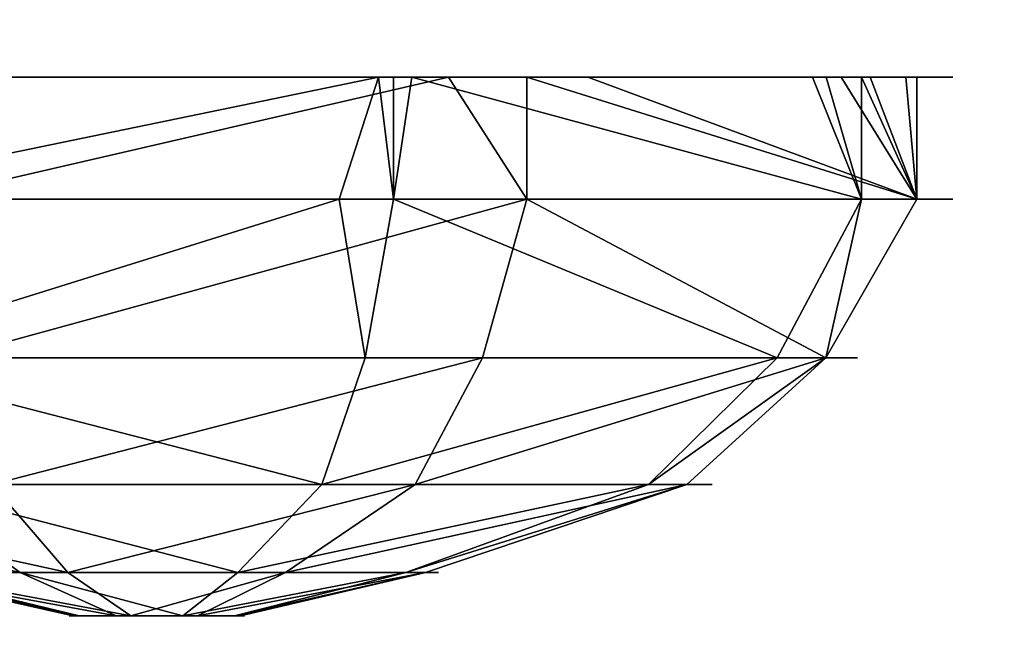
# Model space of a CAD drawing. Units: inches. Extents: x -204 to 441, y -200 to 484.
# Drawn here: x 173 to 176, y 123 to 124 of the extents above; entities that cross this region are included whole.
import ezdxf

# ---------------------------------------------------------------- set-up
doc = ezdxf.new("R2010")
doc.units = ezdxf.units.IN
doc.header["$MEASUREMENT"] = 0
doc.layers.get('0').update_dxf_attribs({"true_color": 0xffffff})
doc.layers.add('konstrukcja', color=7, linetype='Continuous', true_color=0xd3d2ce)

# ---------------------------------------------------------------- blocks, each defined once
blk = doc.blocks.new('Grupa_673')
at = {"color": 62, "true_color": 0x89c818}
mesh = blk.add_polyface(dxfattribs=at)
corners = [(13.8118, 7.1717, 0.2), (3.6337, 51.3604, 0.2), (0, 27.0973, 0.2), (4.0183, 78.5682, 0.2), (0, 101.8247, 0.2), (157.3559, 110.5603, 0.2), (0, 110.5603, 0.2), (29.0191, 8.2006, 0.2), (46.2041, 0, 0.2), (96.3243, 8.0566, 0.2), (113.1916, 12.8605, 0.2), (134.1459, 2.6491, 0.2), (154.2489, 8.0901, 0.2), (157.2745, 78.0419, 0.2), (162.4602, 95.5201, 0.2), (162.4602, 106.9941, 0.2), (2.0036, 62.0322, 0.2), (157.3615, 35.8173, 0.2), (161.3755, 19.4721, 0.2), (162.4602, 64.7317, 0.2)]
mesh.append_faces([[corners[k] for k in face] for face in [(0, 1, 2), (4, 5, 6), (5, 14, 15), (17, 12, 18)]], dxfattribs={"vtx0": -1, "color": 62})
mesh.append_faces([[corners[k] for k in face] for face in [(1, 0, 3), (5, 3, 0), (5, 12, 13), (12, 17, 13)]], dxfattribs={"vtx0": -1, "vtx1": -1, "vtx2": -1, "color": 62})
mesh.append_faces([[corners[k] for k in face] for face in [(5, 4, 3), (5, 0, 7), (5, 7, 8), (5, 8, 9), (5, 9, 10), (5, 10, 11), (5, 11, 12), (5, 13, 14)]], dxfattribs={"vtx0": -1, "vtx2": -1, "color": 62})
mesh.append_faces([[corners[k] for k in face] for face in [(19, 13, 17)]], dxfattribs={"vtx1": -1, "color": 62})
mesh.append_faces([[corners[k] for k in face] for face in [(3, 16, 1)]], dxfattribs={"vtx2": -1, "color": 62})
mesh = blk.add_polyface(dxfattribs=at)
corners = [(4.0183, 78.5682), (3.6337, 51.3604), (2.0036, 62.0322), (13.8118, 7.1717), (0, 27.0973), (157.3559, 110.5603), (0, 101.8247), (0, 110.5603), (29.0191, 8.2006), (46.2041, 0), (96.3243, 8.0566), (113.1916, 12.8605), (134.1459, 2.6491), (154.2489, 8.0901), (157.2745, 78.0419), (162.4602, 95.5201), (162.4602, 106.9941), (162.4602, 64.7317), (157.3615, 35.8173), (161.3755, 19.4721)]
mesh.append_faces([[corners[k] for k in face] for face in [(0, 1, 2), (1, 3, 4), (5, 6, 7), (15, 5, 16), (13, 18, 19)]], dxfattribs={"vtx0": -1, "color": 62})
mesh.append_faces([[corners[k] for k in face] for face in [(6, 5, 0), (3, 5, 8), (8, 5, 9), (9, 5, 10), (10, 5, 11), (11, 5, 12), (12, 5, 13), (14, 5, 15)]], dxfattribs={"vtx0": -1, "vtx1": -1, "color": 62})
mesh.append_faces([[corners[k] for k in face] for face in [(3, 1, 0), (0, 5, 3), (13, 5, 14), (18, 13, 14)]], dxfattribs={"vtx0": -1, "vtx1": -1, "vtx2": -1, "color": 62})
mesh.append_faces([[corners[k] for k in face] for face in [(17, 18, 14)]], dxfattribs={"vtx1": -1, "color": 62})
blk = doc.blocks.new('Grupa_611')
at = {"color": 28, "true_color": 0x3a1c00}
mesh = blk.add_polyface(dxfattribs=at)
corners = [(13.8118, 7.1717, 0.8), (3.6337, 51.3604, 0.8), (0, 27.0973, 0.8), (4.0183, 78.5682, 0.8), (0, 101.8247, 0.8), (157.3559, 110.5603, 0.8), (0, 110.5603, 0.8), (29.0191, 8.2006, 0.8), (46.2041, 0, 0.8), (96.3243, 8.0566, 0.8), (113.1916, 12.8605, 0.8), (134.1459, 2.6491, 0.8), (154.2489, 8.0901, 0.8), (157.2745, 78.0419, 0.8), (162.4602, 95.5201, 0.8), (162.4602, 106.9941, 0.8), (2.0036, 62.0322, 0.8), (157.3615, 35.8173, 0.8), (161.3755, 19.4721, 0.8), (162.4602, 64.7317, 0.8)]
mesh.append_faces([[corners[k] for k in face] for face in [(0, 1, 2), (4, 5, 6), (5, 14, 15), (17, 12, 18)]], dxfattribs={"vtx0": -1, "color": 28})
mesh.append_faces([[corners[k] for k in face] for face in [(1, 0, 3), (5, 3, 0), (5, 12, 13), (12, 17, 13)]], dxfattribs={"vtx0": -1, "vtx1": -1, "vtx2": -1, "color": 28})
mesh.append_faces([[corners[k] for k in face] for face in [(5, 4, 3), (5, 0, 7), (5, 7, 8), (5, 8, 9), (5, 9, 10), (5, 10, 11), (5, 11, 12), (5, 13, 14)]], dxfattribs={"vtx0": -1, "vtx2": -1, "color": 28})
mesh.append_faces([[corners[k] for k in face] for face in [(19, 13, 17)]], dxfattribs={"vtx1": -1, "color": 28})
mesh.append_faces([[corners[k] for k in face] for face in [(3, 16, 1)]], dxfattribs={"vtx2": -1, "color": 28})
mesh = blk.add_polyface(dxfattribs=at)
corners = [(4.0183, 78.5682), (3.6337, 51.3604), (2.0036, 62.0322), (13.8118, 7.1717), (0, 27.0973), (157.3559, 110.5603), (0, 101.8247), (0, 110.5603), (29.0191, 8.2006), (46.2041, 0), (96.3243, 8.0566), (113.1916, 12.8605), (134.1459, 2.6491), (154.2489, 8.0901), (157.2745, 78.0419), (162.4602, 95.5201), (162.4602, 106.9941), (162.4602, 64.7317), (157.3615, 35.8173), (161.3755, 19.4721)]
mesh.append_faces([[corners[k] for k in face] for face in [(0, 1, 2), (1, 3, 4), (5, 6, 7), (15, 5, 16), (13, 18, 19)]], dxfattribs={"vtx0": -1, "color": 28})
mesh.append_faces([[corners[k] for k in face] for face in [(6, 5, 0), (3, 5, 8), (8, 5, 9), (9, 5, 10), (10, 5, 11), (11, 5, 12), (12, 5, 13), (14, 5, 15)]], dxfattribs={"vtx0": -1, "vtx1": -1, "color": 28})
mesh.append_faces([[corners[k] for k in face] for face in [(3, 1, 0), (0, 5, 3), (13, 5, 14), (18, 13, 14)]], dxfattribs={"vtx0": -1, "vtx1": -1, "vtx2": -1, "color": 28})
mesh.append_faces([[corners[k] for k in face] for face in [(17, 18, 14)]], dxfattribs={"vtx1": -1, "color": 28})
blk = doc.blocks.new('Grupa_612')
at = {"color": 62, "true_color": 0x89c818}
mesh = blk.add_polyface(dxfattribs=at)
corners = [(13.8118, 7.1717, 0.2), (3.6337, 51.3604, 0.2), (0, 27.0973, 0.2), (4.0183, 78.5682, 0.2), (0, 101.8247, 0.2), (157.3559, 110.5603, 0.2), (0, 110.5603, 0.2), (29.0191, 8.2006, 0.2), (46.2041, 0, 0.2), (96.3243, 8.0566, 0.2), (113.1916, 12.8605, 0.2), (134.1459, 2.6491, 0.2), (154.2489, 8.0901, 0.2), (157.2745, 78.0419, 0.2), (162.4602, 95.5201, 0.2), (162.4602, 106.9941, 0.2), (2.0036, 62.0322, 0.2), (157.3615, 35.8173, 0.2), (161.3755, 19.4721, 0.2), (162.4602, 64.7317, 0.2)]
mesh.append_faces([[corners[k] for k in face] for face in [(0, 1, 2), (4, 5, 6), (5, 14, 15), (17, 12, 18)]], dxfattribs={"vtx0": -1, "color": 62})
mesh.append_faces([[corners[k] for k in face] for face in [(1, 0, 3), (5, 3, 0), (5, 12, 13), (12, 17, 13)]], dxfattribs={"vtx0": -1, "vtx1": -1, "vtx2": -1, "color": 62})
mesh.append_faces([[corners[k] for k in face] for face in [(5, 4, 3), (5, 0, 7), (5, 7, 8), (5, 8, 9), (5, 9, 10), (5, 10, 11), (5, 11, 12), (5, 13, 14)]], dxfattribs={"vtx0": -1, "vtx2": -1, "color": 62})
mesh.append_faces([[corners[k] for k in face] for face in [(19, 13, 17)]], dxfattribs={"vtx1": -1, "color": 62})
mesh.append_faces([[corners[k] for k in face] for face in [(3, 16, 1)]], dxfattribs={"vtx2": -1, "color": 62})
mesh = blk.add_polyface(dxfattribs=at)
corners = [(4.0183, 78.5682), (3.6337, 51.3604), (2.0036, 62.0322), (13.8118, 7.1717), (0, 27.0973), (157.3559, 110.5603), (0, 101.8247), (0, 110.5603), (29.0191, 8.2006), (46.2041, 0), (96.3243, 8.0566), (113.1916, 12.8605), (134.1459, 2.6491), (154.2489, 8.0901), (157.2745, 78.0419), (162.4602, 95.5201), (162.4602, 106.9941), (162.4602, 64.7317), (157.3615, 35.8173), (161.3755, 19.4721)]
mesh.append_faces([[corners[k] for k in face] for face in [(0, 1, 2), (1, 3, 4), (5, 6, 7), (15, 5, 16), (13, 18, 19)]], dxfattribs={"vtx0": -1, "color": 62})
mesh.append_faces([[corners[k] for k in face] for face in [(6, 5, 0), (3, 5, 8), (8, 5, 9), (9, 5, 10), (10, 5, 11), (11, 5, 12), (12, 5, 13), (14, 5, 15)]], dxfattribs={"vtx0": -1, "vtx1": -1, "color": 62})
mesh.append_faces([[corners[k] for k in face] for face in [(3, 1, 0), (0, 5, 3), (13, 5, 14), (18, 13, 14)]], dxfattribs={"vtx0": -1, "vtx1": -1, "vtx2": -1, "color": 62})
mesh.append_faces([[corners[k] for k in face] for face in [(17, 18, 14)]], dxfattribs={"vtx1": -1, "color": 62})
blk = doc.blocks.new('Grupa_446')
for name, p in [('Grupa_673', (-19.46, -25.6381)), ('Grupa_611', (-19.46, -25.6381, 0.2))]:
    blk.add_blockref(name, p)
at = {"color": 62, "true_color": 0x89c818}
blk.add_blockref('Grupa_612', (-19.46, -25.6381, 1), dxfattribs=at)
blk = doc.blocks.new('Group_93')
for p, q in [((2.5264, 1.7287, 0.0344), (2.6102, 1.7287, 0.0692)), ((2.5644, 1.7287, 0.031), (2.5644, 1.4227, 0.031)), ((2.8996, 1.7287, 3.7113), (2.8996, 1.4227, 3.7113)), ((3.7405, 1.7287, 1.0107), (3.7405, 1.4227, 1.0107)), ((3.8794, 1.7287, 2.5351), (3.8794, 1.4227, 2.5351)), ((2.5644, 1.4227, 0.031), (2.493, 1.0237, 0.2601)), ((2.8996, 1.4227, 3.7113), (2.7881, 1.0237, 3.4988)), ((3.7405, 1.4227, 1.0107), (3.528, 1.0237, 1.1223)), ((3.8794, 1.4227, 2.5351), (3.6502, 1.0237, 2.4638)), ((2.493, 1.0237, 0.2601), (2.3845, 0.7057, 0.6086)), ((2.7881, 1.0237, 3.4988), (2.6184, 0.7057, 3.1756)), ((3.528, 1.0237, 1.1223), (3.2049, 0.7057, 1.292)), ((3.6502, 1.0237, 2.4638), (3.3017, 0.7057, 2.3553)), ((1.3212, 0.7057, 0.7055), (1.6262, 0.4847, 1.3052)), ((1.5551, 0.7057, 3.2725), (1.7465, 0.4847, 2.6257)), ((2.3845, 0.7057, 0.6086), (2.1731, 0.4847, 1.2554)), ((2.6184, 0.7057, 3.1756), (2.2934, 0.4847, 2.5759)), ((3.2049, 0.7057, 1.292), (2.5951, 0.4847, 1.6069)), ((3.3017, 0.7057, 2.3553), (2.645, 0.4847, 2.1539)), ((1.2746, 0.4847, 1.7272), (1.7598, 0.3757, 1.8752)), ((1.3245, 0.4847, 2.2742), (1.775, 0.3757, 2.0428)), ((1.6262, 0.4847, 1.3052), (1.8675, 0.3757, 1.7458)), ((1.7465, 0.4847, 2.6257), (1.9044, 0.3757, 2.1506)), ((2.1731, 0.4847, 1.2554), (2.0352, 0.3757, 1.7305)), ((2.2934, 0.4847, 2.5759), (2.0721, 0.3757, 2.1353)), ((2.5951, 0.4847, 1.6069), (2.1646, 0.3757, 1.8383)), ((2.645, 0.4847, 2.1539), (2.1799, 0.3757, 2.006))]:
    blk.add_line(p, q)
at = {"extrusion": (5.81224e-13, -1, 1.98977e-14)}
blk.add_circle((1.9698, 1.9406, -1.4227), 2, dxfattribs=at)
at = {"extrusion": (5.50201e-13, -1, -1.09475e-14)}
blk.add_circle((1.9698, 1.9406, -1.0237), 1.76, dxfattribs=at)
at = {"extrusion": (3.91353e-13, -1, -2.03347e-13)}
blk.add_circle((1.9698, 1.9406, -0.7057), 1.395, dxfattribs=at)
at = {"extrusion": (4.89645e-13, -1, -2.98677e-14)}
blk.add_circle((1.9598, 1.9406, -0.4847), 0.7176, dxfattribs=at)
at = {"extrusion": (9.9719e-26, -1, -3.20258e-25)}
blk.add_circle((1.9698, 1.9406, -0.3757), 0.22, dxfattribs=at)
at = {"extrusion": (5.44488e-13, -1, -4.13045e-14)}
blk.add_arc((1.9698, 1.9406, -1.7287), 2, 62.2951, 286.2786, dxfattribs=at)
at = {"extrusion": (3.48938e-13, -1, 2.53389e-13)}
blk.add_arc((1.9698, 1.9406, -1.7287), 2, 286.2786, 288.8911, dxfattribs=at)
at = {"extrusion": (1.18153e-13, -1, 1.17584e-13)}
blk.add_arc((1.9698, 1.9406, -1.7287), 2, 288.8911, 62.2951, dxfattribs=at)
at = {"color": 7, "true_color": 0xffffff}
mesh = blk.add_polyface(dxfattribs=at)
corners = [(1.04, 1.7287, 0.1699), (2.6102, 1.7287, 0.0692), (2.5264, 1.7287, 0.0344), (3.6167, 1.7287, 0.9076), (0.0602, 1.7287, 1.346), (3.6518, 1.7286, 0.9356), (3.7405, 1.7287, 1.0107), (3.7623, 1.7287, 1.25), (3.8517, 1.7287, 2.2311), (0.1991, 1.7287, 2.8704), (3.8794, 1.7287, 2.5351), (3.6889, 1.7287, 2.7638), (3.0523, 1.7287, 3.5279), (1.3752, 1.7287, 3.8501), (2.8996, 1.7287, 3.7113), (2.7024, 1.7287, 3.7292)]
mesh.append_faces([[corners[k] for k in face] for face in [(0, 1, 2), (14, 13, 15)]], dxfattribs={"vtx0": -1, "color": 7})
mesh.append_faces([[corners[k] for k in face] for face in [(1, 0, 3), (3, 4, 5), (5, 4, 6), (6, 4, 7), (7, 4, 8), (8, 9, 10), (10, 9, 11), (11, 9, 12), (12, 13, 14)]], dxfattribs={"vtx0": -1, "vtx1": -1, "color": 7})
mesh.append_faces([[corners[k] for k in face] for face in [(3, 0, 4), (8, 4, 9), (12, 9, 13)]], dxfattribs={"vtx0": -1, "vtx2": -1, "color": 7})
mesh = blk.add_polyface(dxfattribs=at)
corners = [(2.5264, 1.7287, 0.0344), (1.04, 1.4227, 0.1699), (1.04, 1.7287, 0.1699), (2.4282, 1.4226, 0.0429), (2.5644, 1.4227, 0.031), (2.5644, 1.7287, 0.031)]
mesh.append_faces([[corners[k] for k in face] for face in [(0, 1, 2), (4, 0, 5)]], dxfattribs={"vtx0": -1, "color": 7})
mesh.append_faces([[corners[k] for k in face] for face in [(1, 0, 3), (3, 0, 4)]], dxfattribs={"vtx0": -1, "vtx1": -1, "color": 7})
mesh = blk.add_polyface(dxfattribs=at)
corners = [(1.3752, 1.4227, 3.8501), (2.7024, 1.7287, 3.7292), (1.3752, 1.7287, 3.8501), (2.8996, 1.4227, 3.7113), (2.8996, 1.7287, 3.7113)]
mesh.append_faces([[corners[k] for k in face] for face in [(0, 1, 2), (1, 3, 4)]], dxfattribs={"vtx0": -1, "color": 7})
mesh.append_faces([[corners[k] for k in face] for face in [(1, 0, 3)]], dxfattribs={"vtx0": -1, "vtx2": -1, "color": 7})
mesh = blk.add_polyface(dxfattribs=at)
corners = [(2.6102, 1.7287, 0.0692), (2.5644, 1.4227, 0.031), (2.5644, 1.7287, 0.031), (3.7405, 1.4227, 1.0107), (3.6167, 1.7287, 0.9076), (3.6518, 1.7286, 0.9356), (3.7405, 1.7287, 1.0107)]
mesh.append_faces([[corners[k] for k in face] for face in [(0, 1, 2), (3, 5, 6)]], dxfattribs={"vtx0": -1, "color": 7})
mesh.append_faces([[corners[k] for k in face] for face in [(1, 0, 3)]], dxfattribs={"vtx0": -1, "vtx1": -1, "color": 7})
mesh.append_faces([[corners[k] for k in face] for face in [(3, 0, 4), (3, 4, 5)]], dxfattribs={"vtx0": -1, "vtx2": -1, "color": 7})
mesh = blk.add_polyface(dxfattribs=at)
corners = [(3.8794, 1.4227, 2.5351), (3.6889, 1.7287, 2.7638), (3.0523, 1.7287, 3.5279), (3.8794, 1.7287, 2.5351), (2.8996, 1.7287, 3.7113), (2.8996, 1.4227, 3.7113)]
mesh.append_faces([[corners[k] for k in face] for face in [(1, 0, 3), (0, 4, 5)]], dxfattribs={"vtx0": -1, "color": 7})
mesh.append_faces([[corners[k] for k in face] for face in [(4, 0, 2)]], dxfattribs={"vtx0": -1, "vtx1": -1, "color": 7})
mesh.append_faces([[corners[k] for k in face] for face in [(0, 1, 2)]], dxfattribs={"vtx0": -1, "vtx2": -1, "color": 7})
mesh = blk.add_polyface(dxfattribs=at)
corners = [(3.7405, 1.7287, 1.0107), (3.8794, 1.4227, 2.5351), (3.7405, 1.4227, 1.0107), (3.7623, 1.7287, 1.25), (3.8517, 1.7287, 2.2311), (3.8794, 1.7287, 2.5351)]
mesh.append_faces([[corners[k] for k in face] for face in [(0, 1, 2), (1, 4, 5)]], dxfattribs={"vtx0": -1, "color": 7})
mesh.append_faces([[corners[k] for k in face] for face in [(4, 1, 3)]], dxfattribs={"vtx0": -1, "vtx1": -1, "color": 7})
mesh.append_faces([[corners[k] for k in face] for face in [(1, 0, 3)]], dxfattribs={"vtx0": -1, "vtx2": -1, "color": 7})
mesh = blk.add_polyface(dxfattribs=at)
corners = [(3.7405, 1.4227, 1.0107), (2.4282, 1.4226, 0.0429), (2.5644, 1.4227, 0.031), (1.04, 1.4227, 0.1699), (0.0602, 1.4227, 1.346), (3.8794, 1.4227, 2.5351), (0.1991, 1.4227, 2.8704), (2.8996, 1.4227, 3.7113), (1.3752, 1.4227, 3.8501)]
mesh.append_faces([[corners[k] for k in face] for face in [(0, 1, 2), (6, 7, 8)]], dxfattribs={"vtx0": -1, "color": 7})
mesh.append_faces([[corners[k] for k in face] for face in [(1, 0, 3), (3, 0, 4), (4, 5, 6)]], dxfattribs={"vtx0": -1, "vtx1": -1, "color": 7})
mesh.append_faces([[corners[k] for k in face] for face in [(4, 0, 5), (6, 5, 7)]], dxfattribs={"vtx0": -1, "vtx2": -1, "color": 7})
mesh = blk.add_polyface(dxfattribs=at)
corners = [(2.4282, 1.4226, 0.0429), (1.1515, 1.0237, 0.3823), (1.04, 1.4227, 0.1699), (2.493, 1.0237, 0.2601), (2.5644, 1.4227, 0.031)]
mesh.append_faces([[corners[k] for k in face] for face in [(0, 1, 2), (3, 0, 4)]], dxfattribs={"vtx0": -1, "color": 7})
mesh.append_faces([[corners[k] for k in face] for face in [(1, 0, 3)]], dxfattribs={"vtx0": -1, "vtx1": -1, "color": 7})
mesh = blk.add_polyface(dxfattribs=at)
corners = [(1.4466, 1.0237, 3.621), (2.8996, 1.4227, 3.7113), (1.3752, 1.4227, 3.8501), (2.7881, 1.0237, 3.4988)]
mesh.append_faces([[corners[k] for k in face] for face in [(0, 1, 2), (1, 0, 3)]], dxfattribs={"vtx0": -1, "color": 7})
mesh = blk.add_polyface(dxfattribs=at)
corners = [(2.5644, 1.4227, 0.031), (3.528, 1.0237, 1.1223), (2.493, 1.0237, 0.2601), (3.7405, 1.4227, 1.0107)]
mesh.append_faces([[corners[k] for k in face] for face in [(0, 1, 2), (1, 0, 3)]], dxfattribs={"vtx0": -1, "color": 7})
mesh = blk.add_polyface(dxfattribs=at)
corners = [(3.6502, 1.0237, 2.4638), (2.8996, 1.4227, 3.7113), (2.7881, 1.0237, 3.4988), (3.8794, 1.4227, 2.5351)]
mesh.append_faces([[corners[k] for k in face] for face in [(0, 1, 2), (1, 0, 3)]], dxfattribs={"vtx0": -1, "color": 7})
mesh = blk.add_polyface(dxfattribs=at)
corners = [(3.7405, 1.4227, 1.0107), (3.6502, 1.0237, 2.4638), (3.528, 1.0237, 1.1223), (3.8794, 1.4227, 2.5351)]
mesh.append_faces([[corners[k] for k in face] for face in [(0, 1, 2), (1, 0, 3)]], dxfattribs={"vtx0": -1, "color": 7})
mesh = blk.add_polyface(dxfattribs=at)
corners = [(3.528, 1.0237, 1.1223), (1.1515, 1.0237, 0.3823), (2.493, 1.0237, 0.2601), (0.2894, 1.0237, 1.4173), (3.6502, 1.0237, 2.4638), (0.4116, 1.0237, 2.7588), (2.7881, 1.0237, 3.4988), (1.4466, 1.0237, 3.621)]
mesh.append_faces([[corners[k] for k in face] for face in [(0, 1, 2), (5, 6, 7)]], dxfattribs={"vtx0": -1, "color": 7})
mesh.append_faces([[corners[k] for k in face] for face in [(1, 0, 3), (3, 4, 5)]], dxfattribs={"vtx0": -1, "vtx1": -1, "color": 7})
mesh.append_faces([[corners[k] for k in face] for face in [(3, 0, 4), (5, 4, 6)]], dxfattribs={"vtx0": -1, "vtx2": -1, "color": 7})
mesh = blk.add_polyface(dxfattribs=at)
corners = [(2.3845, 0.7057, 0.6086), (1.1515, 1.0237, 0.3823), (2.493, 1.0237, 0.2601), (1.3212, 0.7057, 0.7055)]
mesh.append_faces([[corners[k] for k in face] for face in [(0, 1, 2), (1, 0, 3)]], dxfattribs={"vtx0": -1, "color": 7})
mesh = blk.add_polyface(dxfattribs=at)
corners = [(2.7881, 1.0237, 3.4988), (1.5551, 0.7057, 3.2725), (2.6184, 0.7057, 3.1756), (1.4466, 1.0237, 3.621)]
mesh.append_faces([[corners[k] for k in face] for face in [(0, 1, 2), (1, 0, 3)]], dxfattribs={"vtx0": -1, "color": 7})
mesh = blk.add_polyface(dxfattribs=at)
corners = [(3.528, 1.0237, 1.1223), (2.3845, 0.7057, 0.6086), (2.493, 1.0237, 0.2601), (3.2049, 0.7057, 1.292)]
mesh.append_faces([[corners[k] for k in face] for face in [(0, 1, 2), (1, 0, 3)]], dxfattribs={"vtx0": -1, "color": 7})
mesh = blk.add_polyface(dxfattribs=at)
corners = [(3.6502, 1.0237, 2.4638), (2.6184, 0.7057, 3.1756), (3.3017, 0.7057, 2.3553), (2.7881, 1.0237, 3.4988)]
mesh.append_faces([[corners[k] for k in face] for face in [(0, 1, 2), (1, 0, 3)]], dxfattribs={"vtx0": -1, "color": 7})
mesh = blk.add_polyface(dxfattribs=at)
corners = [(3.6502, 1.0237, 2.4638), (3.2049, 0.7057, 1.292), (3.528, 1.0237, 1.1223), (3.3017, 0.7057, 2.3553)]
mesh.append_faces([[corners[k] for k in face] for face in [(0, 1, 2), (1, 0, 3)]], dxfattribs={"vtx0": -1, "color": 7})
mesh = blk.add_polyface(dxfattribs=at)
corners = [(1.6262, 0.4847, 1.3052), (0.6379, 0.7057, 1.5258), (1.3212, 0.7057, 0.7055), (1.2746, 0.4847, 1.7272)]
mesh.append_faces([[corners[k] for k in face] for face in [(0, 1, 2), (1, 0, 3)]], dxfattribs={"vtx0": -1, "color": 7})
mesh = blk.add_polyface(dxfattribs=at)
corners = [(3.2049, 0.7057, 1.292), (1.3212, 0.7057, 0.7055), (2.3845, 0.7057, 0.6086), (0.6379, 0.7057, 1.5258), (3.3017, 0.7057, 2.3553), (0.7347, 0.7057, 2.5891), (2.6184, 0.7057, 3.1756), (1.5551, 0.7057, 3.2725)]
mesh.append_faces([[corners[k] for k in face] for face in [(0, 1, 2), (5, 6, 7)]], dxfattribs={"vtx0": -1, "color": 7})
mesh.append_faces([[corners[k] for k in face] for face in [(1, 0, 3), (3, 4, 5)]], dxfattribs={"vtx0": -1, "vtx1": -1, "color": 7})
mesh.append_faces([[corners[k] for k in face] for face in [(3, 0, 4), (5, 4, 6)]], dxfattribs={"vtx0": -1, "vtx2": -1, "color": 7})
mesh = blk.add_polyface(dxfattribs=at)
corners = [(1.7465, 0.4847, 2.6257), (0.7347, 0.7057, 2.5891), (1.3245, 0.4847, 2.2742), (1.5551, 0.7057, 3.2725)]
mesh.append_faces([[corners[k] for k in face] for face in [(0, 1, 2), (1, 0, 3)]], dxfattribs={"vtx0": -1, "color": 7})
mesh = blk.add_polyface(dxfattribs=at)
corners = [(2.1731, 0.4847, 1.2554), (1.3212, 0.7057, 0.7055), (2.3845, 0.7057, 0.6086), (1.6262, 0.4847, 1.3052)]
mesh.append_faces([[corners[k] for k in face] for face in [(0, 1, 2), (1, 0, 3)]], dxfattribs={"vtx0": -1, "color": 7})
mesh = blk.add_polyface(dxfattribs=at)
corners = [(2.6184, 0.7057, 3.1756), (1.7465, 0.4847, 2.6257), (2.2934, 0.4847, 2.5759), (1.5551, 0.7057, 3.2725)]
mesh.append_faces([[corners[k] for k in face] for face in [(0, 1, 2), (1, 0, 3)]], dxfattribs={"vtx0": -1, "color": 7})
mesh = blk.add_polyface(dxfattribs=at)
corners = [(3.2049, 0.7057, 1.292), (2.1731, 0.4847, 1.2554), (2.3845, 0.7057, 0.6086), (2.5951, 0.4847, 1.6069)]
mesh.append_faces([[corners[k] for k in face] for face in [(0, 1, 2), (1, 0, 3)]], dxfattribs={"vtx0": -1, "color": 7})
mesh = blk.add_polyface(dxfattribs=at)
corners = [(3.3017, 0.7057, 2.3553), (2.2934, 0.4847, 2.5759), (2.645, 0.4847, 2.1539), (2.6184, 0.7057, 3.1756)]
mesh.append_faces([[corners[k] for k in face] for face in [(0, 1, 2), (1, 0, 3)]], dxfattribs={"vtx0": -1, "color": 7})
mesh = blk.add_polyface(dxfattribs=at)
corners = [(3.3017, 0.7057, 2.3553), (2.5951, 0.4847, 1.6069), (3.2049, 0.7057, 1.292), (2.645, 0.4847, 2.1539)]
mesh.append_faces([[corners[k] for k in face] for face in [(0, 1, 2), (1, 0, 3)]], dxfattribs={"vtx0": -1, "color": 7})
mesh = blk.add_polyface(dxfattribs=at)
corners = [(1.7598, 0.3757, 1.8752), (1.3245, 0.4847, 2.2742), (1.2746, 0.4847, 1.7272), (1.775, 0.3757, 2.0428)]
mesh.append_faces([[corners[k] for k in face] for face in [(0, 1, 2), (1, 0, 3)]], dxfattribs={"vtx0": -1, "color": 7})
mesh = blk.add_polyface(dxfattribs=at)
corners = [(1.8675, 0.3757, 1.7458), (1.2746, 0.4847, 1.7272), (1.6262, 0.4847, 1.3052), (1.7598, 0.3757, 1.8752)]
mesh.append_faces([[corners[k] for k in face] for face in [(0, 1, 2), (1, 0, 3)]], dxfattribs={"vtx0": -1, "color": 7})
mesh = blk.add_polyface(dxfattribs=at)
corners = [(2.5951, 0.4847, 1.6069), (1.6262, 0.4847, 1.3052), (2.1731, 0.4847, 1.2554), (1.2746, 0.4847, 1.7272), (2.645, 0.4847, 2.1539), (1.3245, 0.4847, 2.2742), (2.2934, 0.4847, 2.5759), (1.7465, 0.4847, 2.6257)]
mesh.append_faces([[corners[k] for k in face] for face in [(0, 1, 2), (5, 6, 7)]], dxfattribs={"vtx0": -1, "color": 7})
mesh.append_faces([[corners[k] for k in face] for face in [(1, 0, 3), (3, 4, 5)]], dxfattribs={"vtx0": -1, "vtx1": -1, "color": 7})
mesh.append_faces([[corners[k] for k in face] for face in [(3, 0, 4), (5, 4, 6)]], dxfattribs={"vtx0": -1, "vtx2": -1, "color": 7})
mesh = blk.add_polyface(dxfattribs=at)
corners = [(1.9044, 0.3757, 2.1506), (1.3245, 0.4847, 2.2742), (1.775, 0.3757, 2.0428), (1.7465, 0.4847, 2.6257)]
mesh.append_faces([[corners[k] for k in face] for face in [(0, 1, 2), (1, 0, 3)]], dxfattribs={"vtx0": -1, "color": 7})
mesh = blk.add_polyface(dxfattribs=at)
corners = [(2.0352, 0.3757, 1.7305), (1.6262, 0.4847, 1.3052), (2.1731, 0.4847, 1.2554), (1.8675, 0.3757, 1.7458)]
mesh.append_faces([[corners[k] for k in face] for face in [(0, 1, 2), (1, 0, 3)]], dxfattribs={"vtx0": -1, "color": 7})
mesh = blk.add_polyface(dxfattribs=at)
corners = [(2.2934, 0.4847, 2.5759), (1.9044, 0.3757, 2.1506), (2.0721, 0.3757, 2.1353), (1.7465, 0.4847, 2.6257)]
mesh.append_faces([[corners[k] for k in face] for face in [(0, 1, 2), (1, 0, 3)]], dxfattribs={"vtx0": -1, "color": 7})
mesh = blk.add_polyface(dxfattribs=at)
corners = [(2.5951, 0.4847, 1.6069), (2.0352, 0.3757, 1.7305), (2.1731, 0.4847, 1.2554), (2.1646, 0.3757, 1.8383)]
mesh.append_faces([[corners[k] for k in face] for face in [(0, 1, 2), (1, 0, 3)]], dxfattribs={"vtx0": -1, "color": 7})
mesh = blk.add_polyface(dxfattribs=at)
corners = [(2.645, 0.4847, 2.1539), (2.0721, 0.3757, 2.1353), (2.1799, 0.3757, 2.006), (2.2934, 0.4847, 2.5759)]
mesh.append_faces([[corners[k] for k in face] for face in [(0, 1, 2), (1, 0, 3)]], dxfattribs={"vtx0": -1, "color": 7})
mesh = blk.add_polyface(dxfattribs=at)
corners = [(2.645, 0.4847, 2.1539), (2.1646, 0.3757, 1.8383), (2.5951, 0.4847, 1.6069), (2.1799, 0.3757, 2.006)]
mesh.append_faces([[corners[k] for k in face] for face in [(0, 1, 2), (1, 0, 3)]], dxfattribs={"vtx0": -1, "color": 7})
mesh = blk.add_polyface(dxfattribs=at)
corners = [(2.1646, 0.3757, 1.8383), (1.8675, 0.3757, 1.7458), (2.0352, 0.3757, 1.7305), (1.7598, 0.3757, 1.8752), (2.1799, 0.3757, 2.006), (1.775, 0.3757, 2.0428), (2.0721, 0.3757, 2.1353), (1.9044, 0.3757, 2.1506)]
mesh.append_faces([[corners[k] for k in face] for face in [(0, 1, 2), (5, 6, 7)]], dxfattribs={"vtx0": -1, "color": 7})
mesh.append_faces([[corners[k] for k in face] for face in [(1, 0, 3), (3, 4, 5)]], dxfattribs={"vtx0": -1, "vtx1": -1, "color": 7})
mesh.append_faces([[corners[k] for k in face] for face in [(3, 0, 4), (5, 4, 6)]], dxfattribs={"vtx0": -1, "vtx2": -1, "color": 7})
blk = doc.blocks.new('Group_359')
blk.add_blockref('Group_93', (0, 0.647))

msp = doc.modelspace()

# ---------------------------------------------------------------- block references
at = {"extrusion": (0.5, 6.50868e-14, 0.866025)}
msp.add_blockref('Grupa_446', (126.8566, -87.0401, 286.5946), dxfattribs=at)
at = {"layer": 'konstrukcja'}
msp.add_blockref('Group_359', (171.5622, 121.837, 213.7781), dxfattribs=at)

doc.saveas('drawing.dxf')
